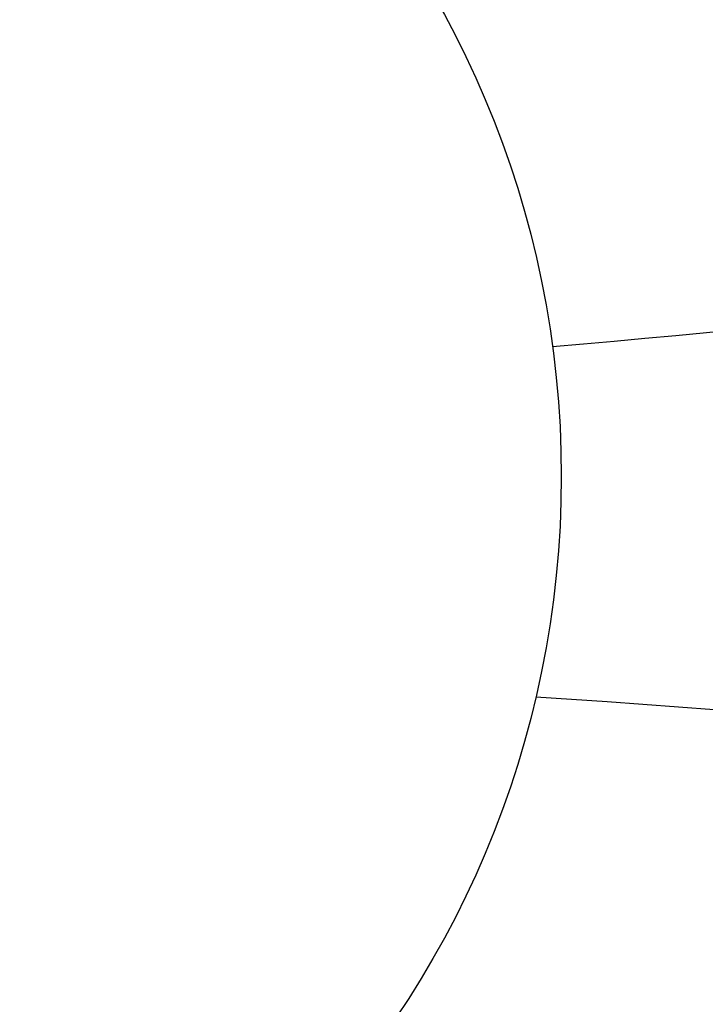
# Model space of a CAD drawing. Units: millimetres. Extents: x 12560 to 17861, y 4654 to 9237.
# Drawn here: x 14029 to 14051, y 7865 to 7897 of the extents above; entities that cross this region are included whole.
import ezdxf

# ---------------------------------------------------------------- set-up
doc = ezdxf.new("R2010")
doc.units = ezdxf.units.MM
doc.header["$MEASUREMENT"] = 0
doc.styles.get("Standard").update_dxf_attribs({"font": 'arial.ttf'})
doc.dimstyles.get("Standard").update_dxf_attribs({"dimtxt": 65, "dimasz": 65, "dimexe": 0.18, "dimexo": 0.0625, "dimgap": 20, "dimtad": 0, "dimdec": 4, "dimzin": 0, "dimdsep": 46, "dimtxsty": 'Standard', "dimcen": 0.09, "dimadec": 0, "dimazin": 0, "dimtfac": 1, "dimtdec": 4, "dimtofl": 0, "dimtmove": 0, "dimatfit": 3, "dimfxl": 0, "dimtolj": 1, "dimtzin": 0, "dimarcsym": 0})

# ---------------------------------------------------------------- blocks, each defined once
blk = doc.blocks.new('*D1')
at = {"color": 0, "lineweight": -2, "transparency": 16777216}
for p, q in [((13374.326, 7873.594), (13374.326, 7373.97)), ((16992.772, 7873.532), (16992.772, 7373.97)), ((13439.326, 7374.15), (14979.124, 7374.15)), ((16927.772, 7374.15), (15387.974, 7374.15))]:
    blk.add_line(p, q, dxfattribs=at)
at = {"color": 0, "transparency": 16777216}
for points in [[(13439.326, 7384.983), (13439.326, 7363.316), (13374.326, 7374.15)], [(16927.772, 7384.983), (16927.772, 7363.316), (16992.772, 7374.15)]]:
    blk.add_solid(points, dxfattribs=at)
at = {"layer": 'Defpoints', "color": 0, "transparency": 16777216}
for p in [(13374.326, 7873.657), (16992.772, 7873.594), (16992.772, 7374.15)]:
    blk.add_point(p, dxfattribs=at)
at = {"color": 0, "transparency": 16777216, "insert": (15183.549, 7374.15), "char_height": 65, "attachment_point": 5}
blk.add_mtext('\\A1;3655 mm', dxfattribs=at)

msp = doc.modelspace()

# ---------------------------------------------------------------- linework, layer by layer
for radius in [316.92048, 215.34798, 31.40717]:
    msp.add_circle((14015.08953, 7882.47826), radius)
for centre, radius, start, end in [((14000.16539, 8413.72828), 529.05072, 274.9933088, 288.8753606), ((14013.12325, 7375.53513), 500.84435, 69.3297666, 86.2740485)]:
    msp.add_arc(centre, radius, start, end)

# ---------------------------------------------------------------- dimensions: what is measured, and where the dimension line sits
dim = msp.add_linear_dim(base=(16992.77228, 7374.14974), p1=(13374.32603, 7873.65673), p2=(16992.77228, 7873.59443), text='3655 mm', dimstyle='Standard')
dim.commit()
dim.dimension.update_dxf_attribs({"geometry": '*D1', "text_midpoint": (15183.54916, 7374.14974)})

doc.saveas('drawing.dxf')
